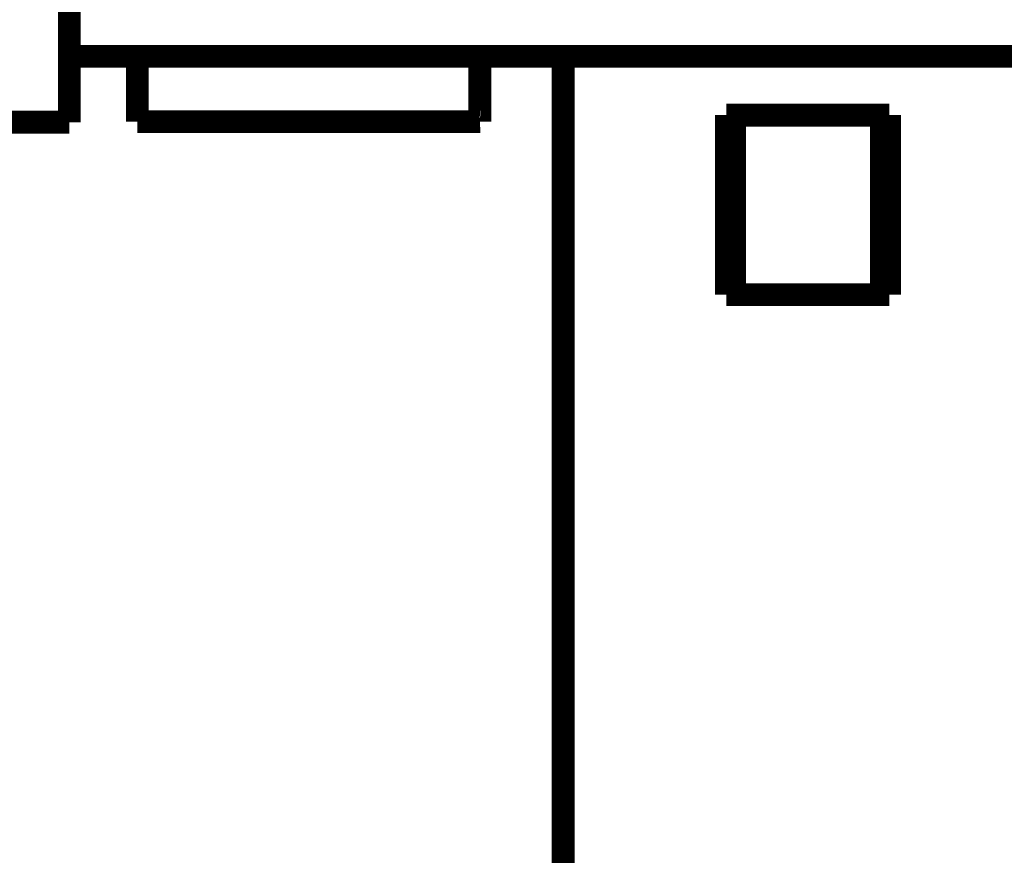
# Model space of a CAD drawing. Extents: x 31 to 826, y 4 to 530.
# Drawn here: x 116 to 146, y 324 to 350 of the extents above; entities that cross this region are included whole.
import ezdxf

# ---------------------------------------------------------------- set-up
doc = ezdxf.new("R2010")
doc.units = 0
doc.layers.add('2', color=7, linetype='CONTINUOUS')

msp = doc.modelspace()

# ---------------------------------------------------------------- linework, layer by layer
at = {"layer": '2', "color": 3, "linetype": 'CONTINUOUS'}
msp.add_line((117.4831, 346.40248), (117.4831, 411.90248), dxfattribs=at)
for points in [[(349.3354, 355.60587, 0), (343.4604, 355.60587)], [(308.21039, 356.86215, -0.000000004), (314.03844, 356.86215)], [(290.58237, 356.86215, -0.000000004), (296.46039, 356.86215)], [(267.08519, 356.86215, -0.000000004), (272.96039, 356.86215)], [(131.96038, 356.86213), (137.83538, 356.86214), (143.71038, 356.86214), (149.58538, 356.86214, -0.000000004), (155.46038, 356.86214), (161.33538, 356.86214), (167.21038, 356.86214), (173.08538, 356.86215), (178.96038, 356.86215), (184.83538, 356.86215), (190.71038, 356.86215), (196.58538, 356.86215), (202.46038, 356.86215), (208.33538, 356.86215), (214.21038, 356.86215), (220.08538, 356.86215, -0.000000004), (225.96038, 356.86215), (231.83539, 356.86215), (237.71039, 356.86215), (243.58537, 356.86215)]]:
    msp.add_lwpolyline(points, format="xyb", dxfattribs=at)
at = {"layer": '2', "color": 40, "linetype": 'CONTINUOUS', "const_width": 0.7}
for points in [[(117.62955, 411.90248), (117.62955, 346.40248)], [(396.96039, 348.41827), (117.62955, 348.41827)], [(119.71039, 348.41827), (119.71039, 346.41827)], [(130.21039, 346.41827), (130.21039, 348.41827)], [(132.76039, 348.41827), (132.76039, 320.06827)], [(106.91008, 346.40248), (117.4831, 346.40248)], [(117.62955, 346.40248), (117.4831, 346.40248)], [(119.71039, 346.41827), (124.96039, 346.41827)], [(124.96039, 346.41827), (130.21039, 346.41827)], [(137.76039, 346.61827), (142.76039, 346.61827)], [(137.76039, 341.11827), (137.76039, 346.61827)], [(138.01039, 346.61827), (138.01039, 341.11827)], [(142.51039, 341.11827), (142.51039, 346.61827)], [(142.76039, 346.61827), (142.76039, 341.11827)], [(142.76039, 341.11827), (137.76039, 341.11827)]]:
    msp.add_lwpolyline(points, dxfattribs=at)
msp.add_lwpolyline([(130.21037, 346.41828), (130.21037, 346.41828, 0.024624253), (130.21037, 346.41828, 0.023057073), (130.21038, 346.41828, 0.021217991), (130.21038, 346.41828, 0.019384081), (130.21038, 346.41828, 0.017508074), (130.21038, 346.41828, 0.015804582), (130.21038, 346.41828, 0.014170155), (130.21038, 346.41828, 0.0127503), (130.21038, 346.41828, 0.011429779), (130.21039, 346.41828, 0.010305913), (130.21039, 346.41828, 0.009268875), (130.21039, 346.41828, 0.008389341), (130.21039, 346.41828, 0.007592366), (130.2104, 346.41828, 0.006924424), (130.2104, 346.41828, 0.00628226), (130.2104, 346.41828, 0.005719221), (130.2104, 346.41828, 0.005280411), (130.21041, 346.41828, 0.004955169), (130.21041, 346.41828, 0.004424202), (130.21041, 346.41828, 0.003835359), (130.21042, 346.41828, 0.003929417), (130.21042, 346.41828, 0.004314899), (130.21042, 346.41828, 0.003013624), (130.21043, 346.41828, 0.000992217), (130.21043, 346.41828, 0.003922701), (130.21044, 346.41828, 0.005935042), (130.21044, 346.41828, 0.00260488), (130.21045, 346.41828, 0.001316047)], format="xyb", dxfattribs=at)

doc.saveas('drawing.dxf')
